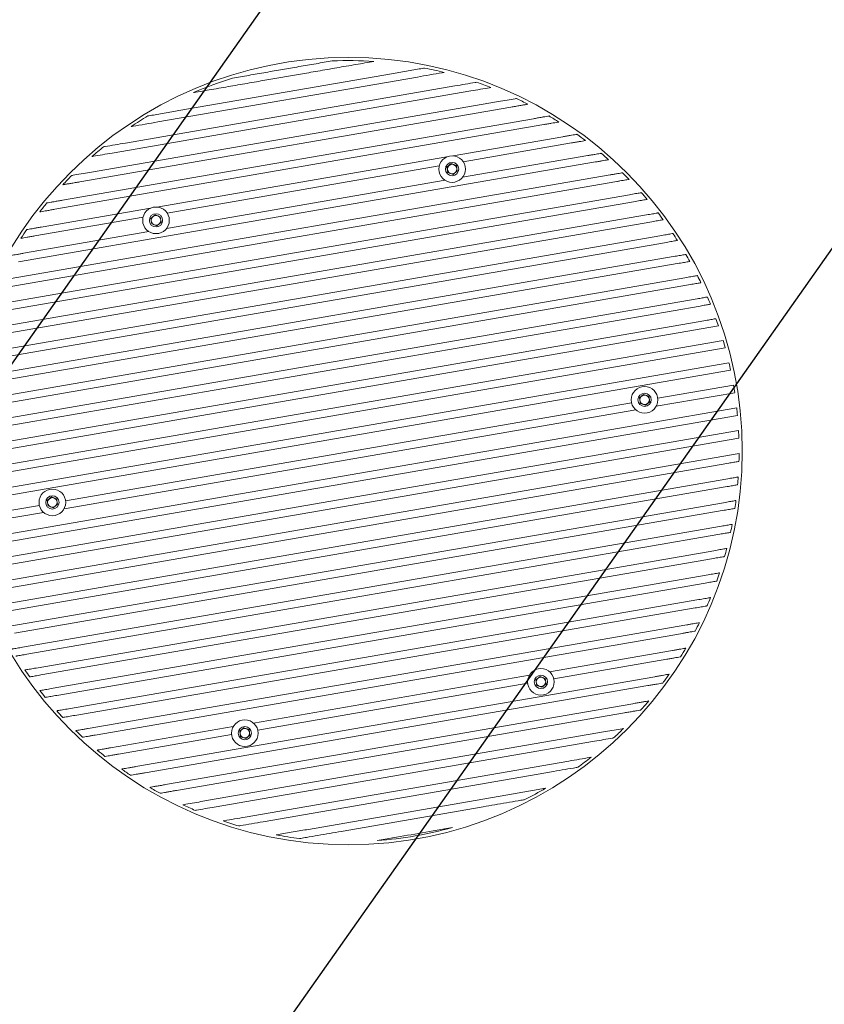
# Model space of a CAD drawing. Units: millimetres. Extents: x -7708 to 7913, y -1429 to 8160.
# Drawn here: x 4708 to 5131, y 543 to 1061 of the extents above; entities that cross this region are included whole.
import ezdxf

# ---------------------------------------------------------------- set-up
doc = ezdxf.new("R2010")
doc.units = ezdxf.units.MM
doc.header["$LTSCALE"] = 20
doc.linetypes.add('HIDDEN', pattern=[9.525, 6.35, -3.175])
doc.layers.add('2d', color=230, linetype='Continuous')
doc.layers.add('EN16630-TrainingSpace_Hatch', color=20, linetype='HIDDEN')

msp = doc.modelspace()

# ---------------------------------------------------------------- hatches: boundary and pattern name
at = {"layer": 'EN16630-TrainingSpace_Hatch'}
h = msp.add_hatch(dxfattribs=at)
h.set_pattern_fill('ANSI31', color=256, scale=100, angle=9.8262)
h.set_pattern_definition([(54.826, (5527.03, 946.3), (-259.527, 182.9), [])])
edge = h.paths.add_edge_path()
edge.add_line((4675.44, -144.6), (5751.68, -370.08))
edge.add_arc((6199.07, 1061.65), 1500, 252.64684, 279.82625)
edge.add_arc((5583.24, 954.98), 1625, 302.44611, 437.20638)
edge.add_arc((6199.07, 1061.65), 1500, 99.82625, 126.88484)
edge.add_line((5298.76, 2261.41), (4359.24, 1687.55))
edge.add_arc((4880.5, 834.15), 1000, 121.41676, 258.16721)

# ---------------------------------------------------------------- linework, layer by layer
at = {"layer": '2d', "lineweight": 0}
for p, q in [((4916.71, 1030.84), (4780.25, 1007.21)), ((4904.21, 1032.74), (4791.38, 1013.2)), ((4858.42, 1032.93), (4834.45, 1028.78)), ((4936.49, 1026.15), (4763.2, 996.14)), ((4944.8, 1023.53), (4756.25, 990.87)), ((4965.89, 1015.01), (4739.26, 975.75)), ((4959.38, 1017.94), (4744.41, 980.7)), ((4983.13, 1005.81), (4726.12, 961.3)), ((4977.71, 1008.93), (4730.17, 966.06)), ((4993.13, 999.43), (4935.48, 989.44)), ((4997.76, 996.17), (4940.84, 986.31)), ((4932.18, 988.87), (4779.79, 962.48)), ((5006.41, 989.55), (4940.49, 978.13)), ((5010.44, 986.19), (4707, 933.63)), ((4928.19, 984.12), (4785.15, 959.34)), ((4932.28, 983.45), (4934.5, 985.3)), ((4934.5, 985.3), (4937.21, 984.31)), ((4937.21, 984.31), (4937.7, 981.46)), ((5018.01, 979.38), (4702.16, 924.67)), ((4932.77, 980.61), (4932.28, 983.45)), ((4935.48, 979.61), (4932.77, 980.61)), ((4937.7, 981.46), (4935.48, 979.61)), ((5021.56, 975.93), (4699.98, 920.23)), ((4931.26, 976.53), (4784.81, 951.17)), ((5028.23, 968.97), (4696.04, 911.43)), ((5031.36, 965.45), (4694.27, 907.07)), ((5037.26, 958.35), (4691.1, 898.4)), ((4776.5, 961.91), (4718.85, 951.92)), ((4776.6, 956.49), (4778.82, 958.34)), ((4778.82, 958.34), (4781.53, 957.34)), ((5040.03, 954.77), (4689.7, 894.1)), ((4772.51, 957.15), (4715.58, 947.29)), ((4777.09, 953.64), (4776.6, 956.49)), ((4779.8, 952.65), (4777.09, 953.64)), ((4782.02, 954.5), (4779.8, 952.65)), ((4781.53, 957.34), (4782.02, 954.5)), ((5045.24, 947.56), (4687.22, 885.55)), ((4775.58, 949.57), (4709.67, 938.15)), ((5047.68, 943.92), (4686.14, 881.3)), ((5054.42, 932.91), (4683.5, 868.67)), ((5052.27, 936.6), (4684.28, 872.86)), ((5058.43, 925.48), (4676.69, 859.37)), ((5060.3, 921.75), (4681.72, 856.18)), ((5063.77, 914.23), (4675.54, 846.99)), ((5065.38, 910.45), (4680.74, 843.83)), ((5068.33, 902.84), (4680.51, 835.67)), ((4675.17, 830.69), (5075.04, 899.94)), ((5077.47, 892.25), (4675.46, 822.62)), ((4675.73, 818.61), (5078.57, 888.38)), ((5080.54, 880.6), (4676.49, 810.62)), ((4676.99, 806.64), (5081.41, 876.69)), ((5083.55, 864.88), (5042.32, 857.74)), ((5082.91, 868.83), (5043.13, 861.94)), ((5029.36, 859.56), (4731.77, 808.01)), ((5033.47, 862.11), (5035.69, 863.96)), ((5033.97, 859.27), (5033.47, 862.11)), ((5035.69, 863.96), (5038.4, 862.96)), ((5038.89, 860.12), (5036.68, 858.27)), ((5038.4, 862.96), (5038.89, 860.12)), ((5084.59, 856.94), (4680.63, 786.98)), ((5031.54, 855.88), (4730.95, 803.81)), ((5036.68, 858.27), (5033.97, 859.27)), ((4681.59, 783.08), (5085, 852.96)), ((5085.58, 844.94), (4683.74, 775.34)), ((5085.75, 840.91), (4690.27, 772.41)), ((5085.86, 832.81), (4692.93, 764.75)), ((5080.4, 827.8), (4694.38, 760.94)), ((5079.97, 819.61), (4692.1, 752.43)), ((4693.78, 748.66), (5079.63, 815.49)), ((4722.11, 808.18), (4724.33, 810.03)), ((4722.6, 805.34), (4722.11, 808.18)), ((4724.33, 810.03), (4727.04, 809.03)), ((4727.04, 809.03), (4727.53, 806.19)), ((4717.99, 805.63), (4678.22, 798.74)), ((5078.68, 807.21), (4697.4, 741.17)), ((5078.07, 803.04), (4704.91, 738.41)), ((4725.31, 804.34), (4722.6, 805.34)), ((4727.53, 806.19), (4725.31, 804.34)), ((4678.94, 794.8), (4720.18, 801.95)), ((5076.56, 794.66), (4709.14, 731.02)), ((5075.67, 790.45), (4711.4, 727.35)), ((5073.57, 781.96), (4716.23, 720.07)), ((5072.37, 777.7), (4718.8, 716.46)), ((5069.63, 769.1), (4724.27, 709.29)), ((5068.08, 764.78), (4727.18, 705.73)), ((5064.62, 756.06), (4733.37, 698.68)), ((5062.7, 751.66), (4736.66, 695.19)), ((5058.42, 742.8), (4743.67, 688.29)), ((5056.06, 738.33), (4747.4, 684.87)), ((5050.82, 729.31), (4986.25, 718.12)), ((5047.93, 724.75), (4988.5, 714.45)), ((5041.52, 715.52), (4768.76, 668.28)), ((4975.62, 716.28), (4830.57, 691.16)), ((4978.98, 713.8), (4981.2, 715.65)), ((4981.2, 715.65), (4983.91, 714.66)), ((4983.91, 714.66), (4984.4, 711.81)), ((5037.97, 710.84), (4773.68, 665.07)), ((4974.73, 712.07), (4832.82, 687.49)), ((4979.48, 710.96), (4978.98, 713.8)), ((4982.19, 709.96), (4979.48, 710.96)), ((4984.4, 711.81), (4982.19, 709.96)), ((5030.05, 701.35), (4784.32, 658.79)), ((5025.62, 696.53), (4790.12, 655.74)), ((4819.94, 689.32), (4755.36, 678.14)), ((4823.3, 686.84), (4825.52, 688.69)), ((4825.52, 688.69), (4828.23, 687.69)), ((4819.05, 685.11), (4759.62, 674.81)), ((5015.59, 686.67), (4802.88, 649.83)), ((4823.8, 683.99), (4823.3, 686.84)), ((4826.5, 683), (4823.8, 683.99)), ((4828.72, 684.85), (4826.5, 683)), ((4828.23, 687.69), (4828.72, 684.85)), ((5009.86, 681.62), (4809.97, 647)), ((4996.43, 671.17), (4826.14, 641.68)), ((4988.34, 665.71), (4835.59, 639.26)), ((4967.24, 653.94), (4859.42, 635.26)), ((4951.39, 647.13), (4876.64, 634.19))]:
    msp.add_line(p, q, dxfattribs=at)
for centre, radius in [((4880.5, 834.15), 207), ((4934.99, 982.46), 7), ((4934.99, 982.46), 3.5), ((4934.99, 982.46), 2.5), ((4779.31, 955.49), 7), ((4779.31, 955.49), 3.5), ((4779.31, 955.49), 2.5), ((5036.18, 861.11), 7), ((5036.18, 861.11), 3.5), ((5036.18, 861.11), 2.5), ((4724.82, 807.19), 7), ((4724.82, 807.19), 3.5), ((4724.82, 807.19), 2.5), ((4981.69, 712.81), 7), ((4981.69, 712.81), 3.5), ((4981.69, 712.81), 2.5), ((4826.01, 685.84), 7), ((4826.01, 685.84), 3.5), ((4826.01, 685.84), 2.5)]:
    msp.add_circle(centre, radius, dxfattribs=at)
for start, end in [(86.2572, 92.3795), (75.8416, 78.7547), (107.273, 113.3953), (68.6104, 70.8356), (62.6507, 64.5389), (120.8978, 123.8109), (57.4177, 59.0997), (52.6637, 54.205), (128.8169, 131.0421), (48.2511, 49.6901), (135.1136, 137.0018), (44.0935, 45.4551), (40.1324, 41.4338), (140.5528, 142.2348), (36.3256, 37.5795), (145.4475, 146.9888), (32.641, 33.8573), (29.0538, 30.2401), (25.5433, 26.706), (22.0924, 23.237), (18.6862, 19.8175), (15.3113, 16.4336), (11.9555, 13.0727), (8.6069, 9.723), (5.2541, 6.3729), (1.8856, 3.0109), (358.4892, 359.6252), (355.0518, 356.203), (351.5591, 352.7305), (347.9946, 349.1919), (344.3387, 345.5689), (340.5679, 341.8393), (336.6524, 337.9758), (332.5532, 333.9429), (328.2169, 329.6928), (214.0836, 215.3138), (323.5665, 325.1578), (217.8132, 219.0846), (318.4818, 320.2352), (221.6767, 223.0001), (225.7096, 227.0993), (312.7549, 314.7544), (229.9597, 231.4356), (305.9582, 308.3878), (234.4947, 236.086), (239.4173, 241.1707), (296.8438, 300.3156), (244.8981, 246.8976), (251.2647, 253.6942), (259.3369, 262.8087), (274.1931, 285.4594)]:
    msp.add_arc((4880.5, 834.15), 205.36, start, end, dxfattribs=at)
for points, knots in [([(4871.97, 1039.33), (4869.21, 1038.86), (4866.34, 1038.36), (4860.44, 1037.34), (4857.42, 1036.81), (4851.47, 1035.78), (4848.55, 1035.28), (4842.95, 1034.31), (4840.03, 1033.8), (4834.08, 1032.77), (4831.06, 1032.25), (4825.16, 1031.23), (4822.29, 1030.73), (4819.52, 1030.25)], [4.895642, 4.895642, 4.895642, 4.895642, 5.72366, 5.72366, 6.57526, 6.57526, 7.42686, 7.42686, 8.27846, 8.27846, 9.13006, 9.13006, 9.958078, 9.958078, 9.958078, 9.958078]), ([(4858.42, 1032.93), (4861.53, 1033.47), (4864.78, 1034.03), (4871.41, 1035.18), (4874.78, 1035.76), (4881.46, 1036.92), (4884.76, 1037.49), (4889.53, 1038.32), (4891.09, 1038.59), (4893.05, 1038.93), (4893.48, 1039), (4893.91, 1039.07)], [11.946897, 11.946897, 11.946897, 11.946897, 12.89383, 12.89383, 13.840764, 13.840764, 14.787697, 14.787697, 15.261164, 15.261164, 15.396159, 15.396159, 15.396159, 15.396159]), ([(4920.55, 1035.57), (4920.16, 1035.5), (4919.78, 1035.44), (4917.13, 1034.98), (4914.54, 1034.53), (4909.29, 1033.62), (4906.63, 1033.16), (4904.21, 1032.74)], [0.6291, 0.6291, 0.6291, 0.6291, 0.748599, 0.748599, 1.485614, 1.485614, 2.222629, 2.222629, 2.222629, 2.222629]), ([(4916.71, 1030.84), (4920.88, 1031.57), (4925.86, 1032.43), (4930.06, 1033.16), (4930.39, 1033.22), (4930.73, 1033.27)], [6.885562, 6.885562, 6.885562, 6.885562, 8.154953, 8.154953, 8.262454, 8.262454, 8.262454, 8.262454]), ([(4798.96, 1022.63), (4799.38, 1022.7), (4799.82, 1022.78), (4801.77, 1023.12), (4803.33, 1023.39), (4808.11, 1024.21), (4811.41, 1024.78), (4818.09, 1025.94), (4821.46, 1026.53), (4828.08, 1027.67), (4831.34, 1028.24), (4834.45, 1028.78)], [6.217146, 6.217146, 6.217146, 6.217146, 6.352141, 6.352141, 6.825608, 6.825608, 7.772541, 7.772541, 8.719475, 8.719475, 9.666408, 9.666408, 9.666408, 9.666408]), ([(4947.92, 1028.13), (4947.64, 1028.08), (4947.35, 1028.03), (4945.53, 1027.72), (4943.75, 1027.41), (4940.08, 1026.77), (4938.21, 1026.45), (4936.49, 1026.15)], [0.552252, 0.552252, 0.552252, 0.552252, 0.645344, 0.645344, 1.166603, 1.166603, 1.687862, 1.687862, 1.687862, 1.687862]), ([(4944.8, 1023.53), (4946.4, 1023.81), (4948.14, 1024.11), (4951.54, 1024.7), (4953.19, 1024.99), (4954.87, 1025.28), (4955.14, 1025.32), (4955.4, 1025.37)], [5.050268, 5.050268, 5.050268, 5.050268, 5.535802, 5.535802, 6.021335, 6.021335, 6.109714, 6.109714, 6.109714, 6.109714]), ([(4968.79, 1019.57), (4968.55, 1019.53), (4968.31, 1019.48), (4966.84, 1019.23), (4965.39, 1018.98), (4962.37, 1018.46), (4960.81, 1018.18), (4959.38, 1017.94)], [0.519381, 0.519381, 0.519381, 0.519381, 0.6009312, 0.6009312, 1.0354059, 1.0354059, 1.4698806, 1.4698806, 1.4698806, 1.4698806]), ([(4965.89, 1015.01), (4966.65, 1015.14), (4967.47, 1015.28), (4969.12, 1015.56), (4969.93, 1015.71), (4971.24, 1015.93), (4971.86, 1016.04), (4973.08, 1016.25), (4973.66, 1016.35), (4974.4, 1016.48), (4974.62, 1016.52), (4974.85, 1016.56)], [4.3757334, 4.3757334, 4.3757334, 4.3757334, 4.605626, 4.605626, 4.8355187, 4.8355187, 5.0171762, 5.0171762, 5.1988336, 5.1988336, 5.2778225, 5.2778225, 5.2778225, 5.2778225]), ([(4791.38, 1013.2), (4788.96, 1012.78), (4786.3, 1012.32), (4781.06, 1011.41), (4778.47, 1010.96), (4775.81, 1010.5), (4775.43, 1010.43), (4775.05, 1010.37)], [8.960392, 8.960392, 8.960392, 8.960392, 9.697406, 9.697406, 10.434421, 10.434421, 10.55392, 10.55392, 10.55392, 10.55392]), ([(4985.96, 1010.36), (4985.76, 1010.33), (4985.55, 1010.29), (4984.87, 1010.17), (4984.32, 1010.08), (4983.2, 1009.88), (4982.61, 1009.78), (4981.4, 1009.57), (4980.66, 1009.44), (4979.16, 1009.19), (4978.4, 1009.05), (4977.71, 1008.93)], [0.5010106, 0.5010106, 0.5010106, 0.5010106, 0.5759678, 0.5759678, 0.7473428, 0.7473428, 0.9187179, 0.9187179, 1.1288898, 1.1288898, 1.3390616, 1.3390616, 1.3390616, 1.3390616]), ([(4766.23, 1004.78), (4766.57, 1004.84), (4766.9, 1004.9), (4771.1, 1005.62), (4776.08, 1006.49), (4780.25, 1007.21)], [0.593987, 0.593987, 0.593987, 0.593987, 0.701488, 0.701488, 1.970879, 1.970879, 1.970879, 1.970879]), ([(4983.13, 1005.81), (4983.79, 1005.93), (4984.52, 1006.05), (4985.96, 1006.3), (4986.68, 1006.43), (4987.84, 1006.63), (4988.41, 1006.73), (4989.51, 1006.92), (4990.03, 1007.01), (4990.69, 1007.12), (4990.89, 1007.16), (4991.09, 1007.19)], [4.0058033, 4.0058033, 4.0058033, 4.0058033, 4.2080754, 4.2080754, 4.4103475, 4.4103475, 4.5775805, 4.5775805, 4.7448136, 4.7448136, 4.8181554, 4.8181554, 4.8181554, 4.8181554]), ([(5000.61, 1000.72), (5000.43, 1000.69), (5000.23, 1000.66), (4999.62, 1000.55), (4999.12, 1000.46), (4998.08, 1000.28), (4997.54, 1000.19), (4996.44, 1000), (4995.77, 999.88), (4994.43, 999.65), (4993.75, 999.53), (4993.13, 999.43)], [0.4910302, 0.4910302, 0.4910302, 0.4910302, 0.5617095, 0.5617095, 0.7220856, 0.7220856, 0.8824617, 0.8824617, 1.0716785, 1.0716785, 1.2608953, 1.2608953, 1.2608953, 1.2608953]), ([(4763.2, 996.14), (4761.49, 995.84), (4759.61, 995.52), (4755.95, 994.88), (4754.16, 994.57), (4752.34, 994.26), (4752.06, 994.21), (4751.77, 994.16)], [5.451463, 5.451463, 5.451463, 5.451463, 5.972722, 5.972722, 6.493981, 6.493981, 6.587073, 6.587073, 6.587073, 6.587073]), ([(5005.05, 997.43), (5005, 997.42), (5004.95, 997.41), (5004.48, 997.33), (5003.98, 997.25), (5002.92, 997.06), (5002.37, 996.97), (5001.23, 996.77), (5000.54, 996.65), (4999.13, 996.41), (4998.41, 996.28), (4997.76, 996.17)], [0.4880625, 0.4880625, 0.4880625, 0.4880625, 0.5083935, 0.5083935, 0.6753841, 0.6753841, 0.8423747, 0.8423747, 1.0411315, 1.0411315, 1.2398882, 1.2398882, 1.2398882, 1.2398882]), ([(4745.66, 989.04), (4745.92, 989.09), (4746.19, 989.13), (4747.86, 989.42), (4749.51, 989.71), (4752.91, 990.3), (4754.66, 990.6), (4756.25, 990.87)], [0.538742, 0.538742, 0.538742, 0.538742, 0.627121, 0.627121, 1.112654, 1.112654, 1.598188, 1.598188, 1.598188, 1.598188]), ([(5013.35, 990.75), (5013.18, 990.72), (5013, 990.69), (5012.43, 990.59), (5011.96, 990.51), (5010.99, 990.34), (5010.48, 990.25), (5009.46, 990.07), (5008.85, 989.97), (5007.61, 989.75), (5006.98, 989.65), (5006.41, 989.55)], [0.4828135, 0.4828135, 0.4828135, 0.4828135, 0.5505028, 0.5505028, 0.7031297, 0.7031297, 0.8557566, 0.8557566, 1.0302034, 1.0302034, 1.2046502, 1.2046502, 1.2046502, 1.2046502]), ([(5010.44, 986.19), (5011, 986.28), (5011.62, 986.39), (5012.83, 986.6), (5013.42, 986.7), (5014.42, 986.88), (5014.92, 986.96), (5015.88, 987.13), (5016.34, 987.21), (5016.9, 987.3), (5017.07, 987.33), (5017.24, 987.36)], [3.5984319, 3.5984319, 3.5984319, 3.5984319, 3.7688812, 3.7688812, 3.9393306, 3.9393306, 4.0898665, 4.0898665, 4.2404025, 4.2404025, 4.3072886, 4.3072886, 4.3072886, 4.3072886]), ([(4744.41, 980.7), (4742.98, 980.46), (4741.42, 980.19), (4738.4, 979.66), (4736.94, 979.41), (4735.47, 979.16), (4735.24, 979.12), (4735, 979.07)], [4.5521199, 4.5521199, 4.5521199, 4.5521199, 4.9865946, 4.9865946, 5.4210693, 5.4210693, 5.5026195, 5.5026195, 5.5026195, 5.5026195]), ([(5024.56, 980.51), (5024.39, 980.48), (5024.22, 980.45), (5023.68, 980.36), (5023.24, 980.28), (5022.32, 980.12), (5021.83, 980.04), (5020.87, 979.87), (5020.29, 979.77), (5019.14, 979.57), (5018.55, 979.47), (5018.01, 979.38)], [0.4768558, 0.4768558, 0.4768558, 0.4768558, 0.5423534, 0.5423534, 0.6892638, 0.6892638, 0.8361743, 0.8361743, 0.9996721, 0.9996721, 1.1631699, 1.1631699, 1.1631699, 1.1631699]), ([(4730.3, 974.2), (4730.53, 974.24), (4730.76, 974.28), (4731.49, 974.41), (4732.08, 974.51), (4733.29, 974.72), (4733.91, 974.83), (4735.22, 975.05), (4736.04, 975.19), (4737.68, 975.48), (4738.51, 975.62), (4739.26, 975.75)], [0.512202, 0.512202, 0.512202, 0.512202, 0.5911909, 0.5911909, 0.7728484, 0.7728484, 0.9545058, 0.9545058, 1.1843985, 1.1843985, 1.4142912, 1.4142912, 1.4142912, 1.4142912]), ([(5021.56, 975.93), (5022.09, 976.02), (5022.66, 976.12), (5023.8, 976.32), (5024.36, 976.42), (5025.31, 976.58), (5025.79, 976.67), (5026.7, 976.82), (5027.13, 976.9), (5027.67, 976.99), (5027.83, 977.02), (5027.99, 977.05)], [3.4754341, 3.4754341, 3.4754341, 3.4754341, 3.6358966, 3.6358966, 3.7963591, 3.7963591, 3.9416918, 3.9416918, 4.0870246, 4.0870246, 4.1519196, 4.1519196, 4.1519196, 4.1519196]), ([(5034.46, 970.05), (5034.31, 970.02), (5034.15, 969.99), (5033.63, 969.9), (5033.21, 969.83), (5032.32, 969.68), (5031.85, 969.6), (5030.93, 969.44), (5030.39, 969.34), (5029.3, 969.15), (5028.74, 969.06), (5028.23, 968.97)], [0.4723884, 0.4723884, 0.4723884, 0.4723884, 0.5362282, 0.5362282, 0.6787921, 0.6787921, 0.8213559, 0.8213559, 0.9764729, 0.9764729, 1.1315898, 1.1315898, 1.1315898, 1.1315898]), ([(4730.17, 966.06), (4729.48, 965.94), (4728.72, 965.81), (4727.22, 965.55), (4726.48, 965.42), (4725.27, 965.21), (4724.69, 965.11), (4723.56, 964.91), (4723.01, 964.82), (4722.34, 964.7), (4722.13, 964.67), (4721.92, 964.63)], [4.1106356, 4.1106356, 4.1106356, 4.1106356, 4.3208075, 4.3208075, 4.5309793, 4.5309793, 4.7023544, 4.7023544, 4.8737294, 4.8737294, 4.9486867, 4.9486867, 4.9486867, 4.9486867]), ([(5031.36, 965.45), (5031.87, 965.54), (5032.41, 965.63), (5033.5, 965.82), (5034.03, 965.91), (5034.93, 966.07), (5035.4, 966.15), (5036.28, 966.3), (5036.69, 966.37), (5037.2, 966.46), (5037.36, 966.49), (5037.51, 966.52)], [3.3821367, 3.3821367, 3.3821367, 3.3821367, 3.534895, 3.534895, 3.6876532, 3.6876532, 3.8289998, 3.8289998, 3.9703463, 3.9703463, 4.0337232, 4.0337232, 4.0337232, 4.0337232]), ([(4718.16, 959.92), (4718.36, 959.95), (4718.56, 959.99), (4719.22, 960.1), (4719.74, 960.19), (4720.84, 960.38), (4721.41, 960.48), (4722.57, 960.68), (4723.29, 960.81), (4724.73, 961.06), (4725.46, 961.18), (4726.12, 961.3)], [0.4984257, 0.4984257, 0.4984257, 0.4984257, 0.5717676, 0.5717676, 0.7390006, 0.7390006, 0.9062337, 0.9062337, 1.1085058, 1.1085058, 1.3107779, 1.3107779, 1.3107779, 1.3107779]), ([(5043.25, 959.39), (5043.1, 959.37), (5042.95, 959.34), (5042.45, 959.25), (5042.05, 959.18), (5041.19, 959.03), (5040.73, 958.96), (5039.85, 958.8), (5039.33, 958.71), (5038.28, 958.53), (5037.75, 958.44), (5037.26, 958.35)], [0.4689641, 0.4689641, 0.4689641, 0.4689641, 0.531524, 0.531524, 0.670718, 0.670718, 0.8099121, 0.8099121, 0.9584851, 0.9584851, 1.107058, 1.107058, 1.107058, 1.107058]), ([(5040.03, 954.77), (5040.51, 954.86), (5041.04, 954.95), (5042.08, 955.13), (5042.58, 955.22), (5043.46, 955.37), (5043.91, 955.45), (5044.76, 955.59), (5045.16, 955.66), (5045.65, 955.75), (5045.8, 955.78), (5045.95, 955.8)], [3.3099373, 3.3099373, 3.3099373, 3.3099373, 3.4566529, 3.4566529, 3.6033685, 3.6033685, 3.7416107, 3.7416107, 3.8798528, 3.8798528, 3.9420521, 3.9420521, 3.9420521, 3.9420521]), ([(4718.85, 951.92), (4718.23, 951.81), (4717.55, 951.69), (4716.2, 951.46), (4715.54, 951.35), (4714.44, 951.16), (4713.9, 951.06), (4712.86, 950.88), (4712.36, 950.8), (4711.74, 950.69), (4711.55, 950.66), (4711.36, 950.62)], [3.8358186, 3.8358186, 3.8358186, 3.8358186, 4.0250354, 4.0250354, 4.2142522, 4.2142522, 4.3746283, 4.3746283, 4.5350044, 4.5350044, 4.6056837, 4.6056837, 4.6056837, 4.6056837]), ([(5051.04, 948.56), (5050.89, 948.54), (5050.74, 948.51), (5050.26, 948.43), (5049.87, 948.36), (5049.04, 948.22), (5048.59, 948.14), (5047.73, 947.99), (5047.24, 947.9), (5046.23, 947.73), (5045.71, 947.64), (5045.24, 947.56)], [0.4663054, 0.4663054, 0.4663054, 0.4663054, 0.5278657, 0.5278657, 0.6644189, 0.6644189, 0.8009721, 0.8009721, 0.944381, 0.944381, 1.0877899, 1.0877899, 1.0877899, 1.0877899]), ([(4715.58, 947.29), (4714.93, 947.18), (4714.21, 947.06), (4712.8, 946.81), (4712.11, 946.69), (4710.97, 946.5), (4710.42, 946.4), (4709.37, 946.22), (4708.87, 946.13), (4708.4, 946.05), (4708.34, 946.04), (4708.29, 946.03)], [3.7659099, 3.7659099, 3.7659099, 3.7659099, 3.9646667, 3.9646667, 4.1634234, 4.1634234, 4.330414, 4.330414, 4.4974046, 4.4974046, 4.5177356, 4.5177356, 4.5177356, 4.5177356]), ([(5047.68, 943.92), (5048.15, 944), (5048.66, 944.09), (5049.66, 944.26), (5050.15, 944.35), (5051, 944.5), (5051.44, 944.57), (5052.27, 944.72), (5052.66, 944.78), (5053.14, 944.87), (5053.29, 944.89), (5053.43, 944.92)], [3.2534831, 3.2534831, 3.2534831, 3.2534831, 3.3954224, 3.3954224, 3.5373616, 3.5373616, 3.6731665, 3.6731665, 3.8089715, 3.8089715, 3.8702492, 3.8702492, 3.8702492, 3.8702492]), ([(4709.67, 938.15), (4709.1, 938.05), (4708.47, 937.94), (4707.23, 937.73), (4706.62, 937.62), (4705.6, 937.45), (4705.09, 937.36), (4704.11, 937.19), (4703.65, 937.11), (4703.07, 937.01), (4702.89, 936.98), (4702.72, 936.95)], [3.6483112, 3.6483112, 3.6483112, 3.6483112, 3.822758, 3.822758, 3.9972048, 3.9972048, 4.1498317, 4.1498317, 4.3024586, 4.3024586, 4.3701479, 4.3701479, 4.3701479, 4.3701479]), ([(5057.92, 937.58), (5057.78, 937.55), (5057.63, 937.53), (5057.16, 937.44), (5056.78, 937.38), (5055.96, 937.24), (5055.53, 937.16), (5054.69, 937.02), (5054.21, 936.93), (5053.23, 936.76), (5052.73, 936.68), (5052.27, 936.6)], [0.4642319, 0.4642319, 0.4642319, 0.4642319, 0.525009, 0.525009, 0.659487, 0.659487, 0.793965, 0.793965, 0.9332901, 0.9332901, 1.0726151, 1.0726151, 1.0726151, 1.0726151]), ([(5054.42, 932.91), (5054.87, 932.99), (5055.37, 933.07), (5056.34, 933.24), (5056.82, 933.33), (5057.65, 933.47), (5058.08, 933.54), (5058.89, 933.68), (5059.27, 933.75), (5059.74, 933.83), (5059.88, 933.86), (5060.02, 933.88)], [3.2092809, 3.2092809, 3.2092809, 3.2092809, 3.3474475, 3.3474475, 3.4856141, 3.4856141, 3.6195059, 3.6195059, 3.7533976, 3.7533976, 3.8139538, 3.8139538, 3.8139538, 3.8139538]), ([(5063.96, 926.44), (5063.82, 926.42), (5063.67, 926.39), (5063.22, 926.31), (5062.84, 926.25), (5062.04, 926.11), (5061.61, 926.04), (5060.79, 925.89), (5060.32, 925.81), (5059.36, 925.65), (5058.88, 925.56), (5058.43, 925.48)], [0.4626225, 0.4626225, 0.4626225, 0.4626225, 0.5227896, 0.5227896, 0.6556471, 0.6556471, 0.7885047, 0.7885047, 0.9246227, 0.9246227, 1.0607407, 1.0607407, 1.0607407, 1.0607407]), ([(5060.3, 921.75), (5060.74, 921.83), (5061.23, 921.91), (5062.18, 922.07), (5062.64, 922.16), (5063.46, 922.3), (5063.89, 922.37), (5064.68, 922.51), (5065.06, 922.57), (5065.51, 922.65), (5065.65, 922.68), (5065.79, 922.7)], [3.1749756, 3.1749756, 3.1749756, 3.1749756, 3.3101937, 3.3101937, 3.4454118, 3.4454118, 3.5778163, 3.5778163, 3.7102207, 3.7102207, 3.7702173, 3.7702173, 3.7702173, 3.7702173]), ([(5069.2, 915.17), (5069.07, 915.15), (5068.93, 915.12), (5068.48, 915.05), (5068.11, 914.98), (5067.32, 914.85), (5066.9, 914.77), (5066.09, 914.63), (5065.63, 914.55), (5064.69, 914.39), (5064.21, 914.31), (5063.77, 914.23)], [0.4613944, 0.4613944, 0.4613944, 0.4613944, 0.5210944, 0.5210944, 0.6527094, 0.6527094, 0.7843244, 0.7843244, 0.9179713, 0.9179713, 1.0516183, 1.0516183, 1.0516183, 1.0516183]), ([(5065.38, 910.45), (5065.81, 910.53), (5066.29, 910.61), (5067.22, 910.77), (5067.68, 910.85), (5068.49, 910.99), (5068.91, 911.06), (5069.69, 911.2), (5070.06, 911.26), (5070.51, 911.34), (5070.65, 911.36), (5070.78, 911.39)], [3.14895, 3.14895, 3.14895, 3.14895, 3.2819189, 3.2819189, 3.4148878, 3.4148878, 3.5461628, 3.5461628, 3.6774378, 3.6774378, 3.7370101, 3.7370101, 3.7370101, 3.7370101]), ([(5073.7, 903.77), (5073.57, 903.75), (5073.43, 903.73), (5072.98, 903.65), (5072.62, 903.59), (5071.84, 903.45), (5071.42, 903.38), (5070.62, 903.24), (5070.17, 903.16), (5069.24, 903), (5068.77, 902.92), (5068.33, 902.84)], [0.4604903, 0.4604903, 0.4604903, 0.4604903, 0.5198456, 0.5198456, 0.6505424, 0.6505424, 0.7812392, 0.7812392, 0.9130532, 0.9130532, 1.0448671, 1.0448671, 1.0448671, 1.0448671]), ([(5080.4, 827.8), (5080.84, 827.88), (5081.31, 827.96), (5082.24, 828.12), (5082.7, 828.2), (5083.5, 828.34), (5083.92, 828.41), (5084.7, 828.55), (5085.07, 828.61), (5085.52, 828.69), (5085.66, 828.71), (5085.79, 828.74)], [3.1431554, 3.1431554, 3.1431554, 3.1431554, 3.275622, 3.275622, 3.4080887, 3.4080887, 3.5391121, 3.5391121, 3.6701355, 3.6701355, 3.7296134, 3.7296134, 3.7296134, 3.7296134]), ([(5085.41, 820.55), (5085.28, 820.53), (5085.14, 820.5), (5084.68, 820.42), (5084.32, 820.36), (5083.52, 820.22), (5083.1, 820.15), (5082.29, 820.01), (5081.83, 819.93), (5080.89, 819.77), (5080.41, 819.68), (5079.97, 819.61)], [0.4614603, 0.4614603, 0.4614603, 0.4614603, 0.5211854, 0.5211854, 0.6528672, 0.6528672, 0.784549, 0.784549, 0.9183291, 0.9183291, 1.0521092, 1.0521092, 1.0521092, 1.0521092]), ([(5079.63, 815.49), (5080.07, 815.57), (5080.55, 815.65), (5081.5, 815.81), (5081.96, 815.89), (5082.78, 816.03), (5083.2, 816.11), (5084, 816.25), (5084.37, 816.31), (5084.82, 816.39), (5084.96, 816.41), (5085.1, 816.44)], [3.1671413, 3.1671413, 3.1671413, 3.1671413, 3.3016835, 3.3016835, 3.4362257, 3.4362257, 3.5682902, 3.5682902, 3.7003548, 3.7003548, 3.7602236, 3.7602236, 3.7602236, 3.7602236]), ([(5084.21, 808.16), (5084.07, 808.14), (5083.93, 808.12), (5083.47, 808.04), (5083.1, 807.97), (5082.29, 807.83), (5081.87, 807.76), (5081.04, 807.62), (5080.57, 807.53), (5079.61, 807.37), (5079.13, 807.28), (5078.68, 807.21)], [0.4627101, 0.4627101, 0.4627101, 0.4627101, 0.5229103, 0.5229103, 0.6558563, 0.6558563, 0.7888022, 0.7888022, 0.9250956, 0.9250956, 1.0613889, 1.0613889, 1.0613889, 1.0613889]), ([(5078.07, 803.04), (5078.52, 803.12), (5079.01, 803.2), (5079.98, 803.37), (5080.45, 803.45), (5081.28, 803.6), (5081.71, 803.67), (5082.52, 803.81), (5082.89, 803.88), (5083.35, 803.96), (5083.5, 803.98), (5083.64, 804.01)], [3.199062, 3.199062, 3.199062, 3.199062, 3.3363522, 3.3363522, 3.4736424, 3.4736424, 3.6070913, 3.6070913, 3.7405402, 3.7405402, 3.8009297, 3.8009297, 3.8009297, 3.8009297]), ([(5082.22, 795.64), (5082.08, 795.62), (5081.93, 795.59), (5081.46, 795.51), (5081.08, 795.44), (5080.26, 795.3), (5079.83, 795.23), (5078.99, 795.08), (5078.51, 795), (5077.52, 794.83), (5077.02, 794.74), (5076.56, 794.66)], [0.4643453, 0.4643453, 0.4643453, 0.4643453, 0.5251654, 0.5251654, 0.6597574, 0.6597574, 0.7943493, 0.7943493, 0.9338992, 0.9338992, 1.0734491, 1.0734491, 1.0734491, 1.0734491]), ([(5075.67, 790.45), (5076.13, 790.53), (5076.64, 790.61), (5077.63, 790.79), (5078.12, 790.87), (5078.96, 791.02), (5079.4, 791.09), (5080.22, 791.23), (5080.61, 791.3), (5081.08, 791.38), (5081.23, 791.41), (5081.37, 791.43)], [3.2403793, 3.2403793, 3.2403793, 3.2403793, 3.3812032, 3.3812032, 3.5220271, 3.5220271, 3.6572652, 3.6572652, 3.7925034, 3.7925034, 3.8535672, 3.8535672, 3.8535672, 3.8535672]), ([(5079.38, 782.97), (5079.24, 782.95), (5079.09, 782.92), (5078.61, 782.84), (5078.21, 782.77), (5077.38, 782.62), (5076.93, 782.55), (5076.07, 782.4), (5075.57, 782.31), (5074.56, 782.14), (5074.04, 782.05), (5073.57, 781.96)], [0.466451, 0.466451, 0.466451, 0.466451, 0.5280662, 0.5280662, 0.6647645, 0.6647645, 0.8014629, 0.8014629, 0.9451566, 0.9451566, 1.0888504, 1.0888504, 1.0888504, 1.0888504]), ([(5072.37, 777.7), (5072.85, 777.78), (5073.37, 777.87), (5074.39, 778.05), (5074.9, 778.13), (5075.77, 778.28), (5076.21, 778.36), (5077.06, 778.51), (5077.45, 778.58), (5077.94, 778.66), (5078.09, 778.69), (5078.24, 778.71)], [3.2932171, 3.2932171, 3.2932171, 3.2932171, 3.4385229, 3.4385229, 3.5838286, 3.5838286, 3.7213498, 3.7213498, 3.8588709, 3.8588709, 3.9207973, 3.9207973, 3.9207973, 3.9207973]), ([(5075.63, 770.14), (5075.48, 770.12), (5075.33, 770.09), (5074.83, 770), (5074.43, 769.93), (5073.56, 769.78), (5073.11, 769.71), (5072.22, 769.55), (5071.7, 769.46), (5070.65, 769.28), (5070.12, 769.19), (5069.63, 769.1)], [0.469151, 0.469151, 0.469151, 0.469151, 0.5317809, 0.5317809, 0.6711597, 0.6711597, 0.8105385, 0.8105385, 0.9594715, 0.9594715, 1.1084046, 1.1084046, 1.1084046, 1.1084046]), ([(5068.08, 764.78), (5068.58, 764.86), (5069.12, 764.95), (5070.19, 765.14), (5070.71, 765.23), (5071.61, 765.39), (5072.07, 765.47), (5072.94, 765.62), (5073.35, 765.69), (5073.86, 765.77), (5074.01, 765.8), (5074.16, 765.83)], [3.3607057, 3.3607057, 3.3607057, 3.3607057, 3.5116778, 3.5116778, 3.66265, 3.66265, 3.8030767, 3.8030767, 3.9435034, 3.9435034, 4.0065308, 4.0065308, 4.0065308, 4.0065308]), ([(5070.88, 757.14), (5070.72, 757.11), (5070.56, 757.08), (5070.04, 757), (5069.62, 756.92), (5068.73, 756.77), (5068.26, 756.69), (5067.34, 756.53), (5066.8, 756.43), (5065.69, 756.24), (5065.14, 756.15), (5064.62, 756.06)], [0.4726303, 0.4726303, 0.4726303, 0.4726303, 0.5365602, 0.5365602, 0.6793608, 0.6793608, 0.8221614, 0.8221614, 0.9777364, 0.9777364, 1.1333115, 1.1333115, 1.1333115, 1.1333115]), ([(5062.7, 751.66), (5063.22, 751.75), (5063.79, 751.85), (5064.91, 752.05), (5065.46, 752.14), (5066.39, 752.3), (5066.87, 752.39), (5067.77, 752.54), (5068.2, 752.62), (5068.72, 752.71), (5068.89, 752.74), (5069.05, 752.76)], [3.4475927, 3.4475927, 3.4475927, 3.4475927, 3.6057681, 3.6057681, 3.7639435, 3.7639435, 3.90809, 3.90809, 4.0522365, 4.0522365, 4.116679, 4.116679, 4.116679, 4.116679]), ([(5064.99, 743.94), (5064.82, 743.91), (5064.66, 743.88), (5064.11, 743.79), (5063.67, 743.71), (5062.74, 743.55), (5062.25, 743.47), (5061.29, 743.3), (5060.71, 743.2), (5059.55, 743), (5058.96, 742.9), (5058.42, 742.8)], [0.4771743, 0.4771743, 0.4771743, 0.4771743, 0.5427897, 0.5427897, 0.6900081, 0.6900081, 0.8372265, 0.8372265, 1.0013159, 1.0013159, 1.1654053, 1.1654053, 1.1654053, 1.1654053]), ([(5056.06, 738.33), (5056.61, 738.43), (5057.21, 738.53), (5058.4, 738.74), (5058.98, 738.84), (5059.97, 739.01), (5060.46, 739.1), (5061.41, 739.26), (5061.85, 739.34), (5062.41, 739.43), (5062.58, 739.46), (5062.75, 739.49)], [3.5613975, 3.5613975, 3.5613975, 3.5613975, 3.7288595, 3.7288595, 3.8963215, 3.8963215, 4.0452976, 4.0452976, 4.1942736, 4.1942736, 4.2605617, 4.2605617, 4.2605617, 4.2605617]), ([(4709.14, 731.02), (4708.68, 730.94), (4708.18, 730.86), (4707.2, 730.69), (4706.71, 730.6), (4705.88, 730.46), (4705.44, 730.38), (4704.62, 730.24), (4704.24, 730.17), (4703.77, 730.09), (4703.63, 730.07), (4703.48, 730.04)], [3.2254483, 3.2254483, 3.2254483, 3.2254483, 3.3649982, 3.3649982, 3.5045481, 3.5045481, 3.63914, 3.63914, 3.7737319, 3.7737319, 3.834552, 3.834552, 3.834552, 3.834552]), ([(5057.8, 730.52), (5057.62, 730.49), (5057.44, 730.46), (5056.87, 730.36), (5056.4, 730.27), (5055.42, 730.11), (5054.91, 730.02), (5053.88, 729.84), (5053.27, 729.73), (5052.03, 729.52), (5051.39, 729.41), (5050.82, 729.31)], [0.4832447, 0.4832447, 0.4832447, 0.4832447, 0.5510918, 0.5510918, 0.7041291, 0.7041291, 0.8571664, 0.8571664, 1.0323969, 1.0323969, 1.2076274, 1.2076274, 1.2076274, 1.2076274]), ([(4705.7, 726.37), (4705.84, 726.39), (4705.99, 726.42), (4706.46, 726.5), (4706.85, 726.57), (4707.67, 726.71), (4708.11, 726.78), (4708.95, 726.93), (4709.44, 727.01), (4710.43, 727.19), (4710.94, 727.27), (4711.4, 727.35)], [0.4649898, 0.4649898, 0.4649898, 0.4649898, 0.5260536, 0.5260536, 0.6612918, 0.6612918, 0.7965299, 0.7965299, 0.9373538, 0.9373538, 1.0781777, 1.0781777, 1.0781777, 1.0781777]), ([(5055.07, 725.98), (5055.01, 725.97), (5054.95, 725.96), (5054.48, 725.88), (5053.99, 725.8), (5052.96, 725.62), (5052.41, 725.53), (5051.3, 725.33), (5050.63, 725.22), (5049.26, 724.98), (5048.56, 724.86), (5047.93, 724.75)], [0.4857674, 0.4857674, 0.4857674, 0.4857674, 0.5089306, 0.5089306, 0.6732821, 0.6732821, 0.8376335, 0.8376335, 1.0311022, 1.0311022, 1.2245709, 1.2245709, 1.2245709, 1.2245709]), ([(4716.23, 720.07), (4715.76, 719.99), (4715.24, 719.9), (4714.23, 719.72), (4713.73, 719.64), (4712.87, 719.49), (4712.42, 719.41), (4711.59, 719.27), (4711.19, 719.2), (4710.71, 719.12), (4710.56, 719.09), (4710.42, 719.06)], [3.2741571, 3.2741571, 3.2741571, 3.2741571, 3.4178508, 3.4178508, 3.5615446, 3.5615446, 3.6982429, 3.6982429, 3.8349413, 3.8349413, 3.8965565, 3.8965565, 3.8965565, 3.8965565]), ([(4712.93, 715.44), (4713.07, 715.47), (4713.23, 715.49), (4713.71, 715.58), (4714.11, 715.64), (4714.95, 715.79), (4715.4, 715.87), (4716.27, 716.02), (4716.77, 716.11), (4717.8, 716.28), (4718.32, 716.37), (4718.8, 716.46)], [0.4672773, 0.4672773, 0.4672773, 0.4672773, 0.5292037, 0.5292037, 0.6667248, 0.6667248, 0.8042459, 0.8042459, 0.9495517, 0.9495517, 1.0948575, 1.0948575, 1.0948575, 1.0948575]), ([(5049.05, 716.82), (5048.86, 716.79), (5048.67, 716.76), (5048.04, 716.65), (5047.54, 716.56), (5046.5, 716.38), (5045.96, 716.29), (5044.85, 716.1), (5044.18, 715.98), (5042.83, 715.75), (5042.14, 715.63), (5041.52, 715.52)], [0.491638, 0.491638, 0.491638, 0.491638, 0.5625371, 0.5625371, 0.7234807, 0.7234807, 0.8844243, 0.8844243, 1.0747214, 1.0747214, 1.2650185, 1.2650185, 1.2650185, 1.2650185]), ([(4724.27, 709.29), (4723.78, 709.2), (4723.24, 709.11), (4722.19, 708.93), (4721.67, 708.84), (4720.79, 708.68), (4720.33, 708.6), (4719.47, 708.45), (4719.07, 708.38), (4718.57, 708.3), (4718.41, 708.27), (4718.26, 708.25)], [3.3363313, 3.3363313, 3.3363313, 3.3363313, 3.4852643, 3.4852643, 3.6341973, 3.6341973, 3.7735761, 3.7735761, 3.9129549, 3.9129549, 3.9755848, 3.9755848, 3.9755848, 3.9755848]), ([(5037.97, 710.84), (5038.61, 710.96), (5039.32, 711.08), (5040.72, 711.32), (5041.41, 711.44), (5042.55, 711.64), (5043.11, 711.73), (5044.18, 711.92), (5044.69, 712.01), (5045.33, 712.12), (5045.53, 712.15), (5045.72, 712.19)], [3.9309592, 3.9309592, 3.9309592, 3.9309592, 4.1275211, 4.1275211, 4.3240831, 4.3240831, 4.4883178, 4.4883178, 4.6525526, 4.6525526, 4.7247284, 4.7247284, 4.7247284, 4.7247284]), ([(4721.1, 704.68), (4721.25, 704.7), (4721.41, 704.73), (4721.91, 704.82), (4722.32, 704.89), (4723.19, 705.04), (4723.65, 705.12), (4724.55, 705.27), (4725.07, 705.36), (4726.14, 705.55), (4726.68, 705.64), (4727.18, 705.73)], [0.4702127, 0.4702127, 0.4702127, 0.4702127, 0.5332401, 0.5332401, 0.6736668, 0.6736668, 0.8140935, 0.8140935, 0.9650657, 0.9650657, 1.1160378, 1.1160378, 1.1160378, 1.1160378]), ([(5038.36, 702.79), (5038.15, 702.76), (5037.94, 702.72), (5037.26, 702.6), (5036.71, 702.51), (5035.57, 702.31), (5034.98, 702.21), (5033.77, 702), (5033.02, 701.87), (5031.51, 701.61), (5030.75, 701.47), (5030.05, 701.35)], [0.5019059, 0.5019059, 0.5019059, 0.5019059, 0.5771875, 0.5771875, 0.7493929, 0.7493929, 0.9215983, 0.9215983, 1.1333561, 1.1333561, 1.3451139, 1.3451139, 1.3451139, 1.3451139]), ([(4733.37, 698.68), (4732.86, 698.59), (4732.3, 698.5), (4731.2, 698.31), (4730.65, 698.21), (4729.73, 698.05), (4729.26, 697.97), (4728.37, 697.82), (4727.95, 697.74), (4727.43, 697.65), (4727.27, 697.63), (4727.11, 697.6)], [3.4160863, 3.4160863, 3.4160863, 3.4160863, 3.5716613, 3.5716613, 3.7272363, 3.7272363, 3.870037, 3.870037, 4.0128376, 4.0128376, 4.0767675, 4.0767675, 4.0767675, 4.0767675]), ([(4730.31, 694.09), (4730.47, 694.12), (4730.63, 694.15), (4731.16, 694.24), (4731.58, 694.31), (4732.49, 694.47), (4732.96, 694.55), (4733.9, 694.72), (4734.45, 694.81), (4735.57, 695), (4736.14, 695.1), (4736.66, 695.19)], [0.4740085, 0.4740085, 0.4740085, 0.4740085, 0.538451, 0.538451, 0.6825975, 0.6825975, 0.826744, 0.826744, 0.9849194, 0.9849194, 1.1430948, 1.1430948, 1.1430948, 1.1430948]), ([(5025.62, 696.53), (5026.35, 696.65), (5027.14, 696.79), (5028.72, 697.06), (5029.51, 697.2), (5030.77, 697.42), (5031.38, 697.52), (5032.55, 697.73), (5033.12, 697.83), (5033.83, 697.95), (5034.05, 697.99), (5034.26, 698.02)], [4.2551175, 4.2551175, 4.2551175, 4.2551175, 4.4762312, 4.4762312, 4.6973449, 4.6973449, 4.8744376, 4.8744376, 5.0515304, 5.0515304, 5.1287259, 5.1287259, 5.1287259, 5.1287259]), ([(4743.67, 688.29), (4743.13, 688.19), (4742.54, 688.09), (4741.37, 687.89), (4740.8, 687.79), (4739.83, 687.62), (4739.34, 687.54), (4738.42, 687.38), (4737.98, 687.3), (4737.43, 687.21), (4737.26, 687.18), (4737.1, 687.15)], [3.5198357, 3.5198357, 3.5198357, 3.5198357, 3.6839251, 3.6839251, 3.8480145, 3.8480145, 3.9952329, 3.9952329, 4.1424513, 4.1424513, 4.2080666, 4.2080666, 4.2080666, 4.2080666]), ([(4740.71, 683.72), (4740.87, 683.74), (4741.05, 683.77), (4741.6, 683.87), (4742.05, 683.95), (4742.99, 684.11), (4743.49, 684.2), (4744.47, 684.37), (4745.06, 684.47), (4746.24, 684.67), (4746.85, 684.78), (4747.4, 684.87)], [0.478998, 0.478998, 0.478998, 0.478998, 0.5452861, 0.5452861, 0.6942622, 0.6942622, 0.8432382, 0.8432382, 1.0107002, 1.0107002, 1.1781622, 1.1781622, 1.1781622, 1.1781622]), ([(5025.09, 688.32), (5024.85, 688.28), (5024.61, 688.23), (5023.13, 687.98), (5021.65, 687.72), (5018.61, 687.19), (5017.03, 686.92), (5015.59, 686.67)], [0.5208607, 0.5208607, 0.5208607, 0.5208607, 0.6029367, 0.6029367, 1.0413219, 1.0413219, 1.4797071, 1.4797071, 1.4797071, 1.4797071]), ([(5009.86, 681.62), (5011.38, 681.88), (5013.04, 682.17), (5016.27, 682.73), (5017.83, 683), (5019.41, 683.27), (5019.66, 683.32), (5019.91, 683.36)], [4.817603, 4.817603, 4.817603, 4.817603, 5.279728, 5.279728, 5.741853, 5.741853, 5.827112, 5.827112, 5.827112, 5.827112]), ([(4755.36, 678.14), (4754.79, 678.04), (4754.16, 677.93), (4752.91, 677.71), (4752.3, 677.6), (4751.27, 677.43), (4750.76, 677.34), (4749.78, 677.17), (4749.32, 677.09), (4748.74, 676.99), (4748.56, 676.96), (4748.39, 676.93)], [3.6581338, 3.6581338, 3.6581338, 3.6581338, 3.8333643, 3.8333643, 4.0085948, 4.0085948, 4.1616321, 4.1616321, 4.3146694, 4.3146694, 4.3825165, 4.3825165, 4.3825165, 4.3825165]), ([(4759.62, 674.81), (4758.99, 674.7), (4758.29, 674.58), (4756.92, 674.34), (4756.24, 674.23), (4755.13, 674.04), (4754.59, 673.94), (4753.56, 673.76), (4753.07, 673.68), (4752.6, 673.6), (4752.54, 673.59), (4752.48, 673.58)], [3.7147775, 3.7147775, 3.7147775, 3.7147775, 3.9082462, 3.9082462, 4.1017149, 4.1017149, 4.2660664, 4.2660664, 4.4304179, 4.4304179, 4.453581, 4.453581, 4.453581, 4.453581]), ([(5008.03, 673.18), (5007.74, 673.13), (5007.45, 673.08), (5005.61, 672.76), (5003.79, 672.45), (5000.07, 671.8), (4998.16, 671.47), (4996.43, 671.17)], [0.555155, 0.555155, 0.555155, 0.555155, 0.649255, 0.649255, 1.178227, 1.178227, 1.7072, 1.7072, 1.7072, 1.7072]), ([(4768.76, 668.28), (4768.14, 668.17), (4767.45, 668.05), (4766.1, 667.82), (4765.43, 667.7), (4764.32, 667.51), (4763.78, 667.41), (4762.73, 667.23), (4762.23, 667.15), (4761.61, 667.04), (4761.42, 667.01), (4761.23, 666.97)], [3.8497324, 3.8497324, 3.8497324, 3.8497324, 4.0400295, 4.0400295, 4.2303266, 4.2303266, 4.3912702, 4.3912702, 4.5522138, 4.5522138, 4.623113, 4.623113, 4.623113, 4.623113]), ([(4988.34, 665.71), (4992.14, 666.37), (4996.68, 667.16), (5000.47, 667.81), (5000.78, 667.87), (5001.09, 667.92)], [6.124779, 6.124779, 6.124779, 6.124779, 7.282714, 7.282714, 7.383253, 7.383253, 7.383253, 7.383253]), ([(4765.92, 663.73), (4766.11, 663.76), (4766.31, 663.79), (4766.95, 663.9), (4767.47, 663.99), (4768.54, 664.18), (4769.09, 664.27), (4770.23, 664.47), (4770.92, 664.59), (4772.32, 664.83), (4773.03, 664.96), (4773.68, 665.07)], [0.4951781, 0.4951781, 0.4951781, 0.4951781, 0.5673539, 0.5673539, 0.7315887, 0.7315887, 0.8958235, 0.8958235, 1.0923854, 1.0923854, 1.2889473, 1.2889473, 1.2889473, 1.2889473]), ([(4784.32, 658.79), (4783.63, 658.67), (4782.87, 658.54), (4781.35, 658.28), (4780.61, 658.15), (4779.39, 657.94), (4778.8, 657.84), (4777.67, 657.64), (4777.12, 657.55), (4776.44, 657.43), (4776.23, 657.39), (4776.02, 657.35)], [4.1318641, 4.1318641, 4.1318641, 4.1318641, 4.3436219, 4.3436219, 4.5553797, 4.5553797, 4.7275851, 4.7275851, 4.8997904, 4.8997904, 4.9750721, 4.9750721, 4.9750721, 4.9750721]), ([(4781.48, 654.24), (4781.69, 654.28), (4781.91, 654.32), (4782.62, 654.44), (4783.19, 654.54), (4784.36, 654.74), (4784.97, 654.85), (4786.23, 655.06), (4787.02, 655.2), (4788.6, 655.47), (4789.39, 655.61), (4790.12, 655.74)], [0.5072062, 0.5072062, 0.5072062, 0.5072062, 0.5844017, 0.5844017, 0.7614944, 0.7614944, 0.9385872, 0.9385872, 1.1597009, 1.1597009, 1.3808146, 1.3808146, 1.3808146, 1.3808146]), ([(4984.16, 656.87), (4983.77, 656.8), (4983.37, 656.73), (4980.62, 656.26), (4977.94, 655.79), (4972.5, 654.85), (4969.75, 654.37), (4967.24, 653.94)], [0.637462, 0.637462, 0.637462, 0.637462, 0.759818, 0.759818, 1.522618, 1.522618, 2.285418, 2.285418, 2.285418, 2.285418]), ([(4802.88, 649.83), (4801.44, 649.58), (4799.86, 649.31), (4796.82, 648.78), (4795.34, 648.52), (4793.86, 648.27), (4793.62, 648.22), (4793.38, 648.18)], [4.588986, 4.588986, 4.588986, 4.588986, 5.0273712, 5.0273712, 5.4657564, 5.4657564, 5.5478324, 5.5478324, 5.5478324, 5.5478324]), ([(4951.39, 647.13), (4955.23, 647.8), (4959.45, 648.53), (4965.65, 649.6), (4967.69, 649.96), (4970.63, 650.47), (4971.59, 650.63), (4972.76, 650.84), (4973, 650.88), (4973.23, 650.92)], [16.346441, 16.346441, 16.346441, 16.346441, 17.517573, 17.517573, 18.10314, 18.10314, 18.395923, 18.395923, 18.471358, 18.471358, 18.471358, 18.471358]), ([(4799.92, 645.26), (4800.17, 645.3), (4800.42, 645.34), (4802.01, 645.62), (4803.57, 645.89), (4806.8, 646.45), (4808.46, 646.74), (4809.97, 647)], [0.52986, 0.52986, 0.52986, 0.52986, 0.61512, 0.61512, 1.077245, 1.077245, 1.53937, 1.53937, 1.53937, 1.53937]), ([(4826.14, 641.68), (4824.4, 641.38), (4822.5, 641.05), (4818.78, 640.4), (4816.96, 640.09), (4815.11, 639.77), (4814.83, 639.72), (4814.54, 639.67)], [5.536424, 5.536424, 5.536424, 5.536424, 6.065397, 6.065397, 6.594369, 6.594369, 6.68847, 6.68847, 6.68847, 6.68847]), ([(4822.84, 637.05), (4823.15, 637.1), (4823.47, 637.16), (4827.25, 637.81), (4831.79, 638.6), (4835.59, 639.26)], [0.573779, 0.573779, 0.573779, 0.573779, 0.674317, 0.674317, 1.832253, 1.832253, 1.832253, 1.832253]), ([(4859.42, 635.26), (4856.91, 634.83), (4854.16, 634.35), (4848.72, 633.41), (4846.04, 632.95), (4843.29, 632.47), (4842.9, 632.4), (4842.5, 632.33)], [9.880489, 9.880489, 9.880489, 9.880489, 10.643289, 10.643289, 11.406088, 11.406088, 11.528445, 11.528445, 11.528445, 11.528445]), ([(4854.79, 630.4), (4855.03, 630.44), (4855.27, 630.49), (4856.44, 630.69), (4857.4, 630.86), (4860.34, 631.36), (4862.38, 631.72), (4868.58, 632.79), (4872.79, 633.52), (4876.64, 634.19)], [7.105668, 7.105668, 7.105668, 7.105668, 7.181103, 7.181103, 7.473886, 7.473886, 8.059453, 8.059453, 9.230585, 9.230585, 9.230585, 9.230585]), ([(4935.24, 636.22), (4933.85, 635.98), (4932.45, 635.73), (4925.74, 634.57), (4920.33, 633.64), (4910.43, 631.92), (4905.02, 630.98), (4898.31, 629.82), (4896.9, 629.58), (4895.52, 629.34)], [4.658083, 4.658083, 4.658083, 4.658083, 5.062093, 5.062093, 6.569406, 6.569406, 8.076718, 8.076718, 8.480728, 8.480728, 8.480728, 8.480728])]:
    msp.add_open_spline(points, degree=3, knots=knots, dxfattribs=at)

doc.saveas('drawing.dxf')
